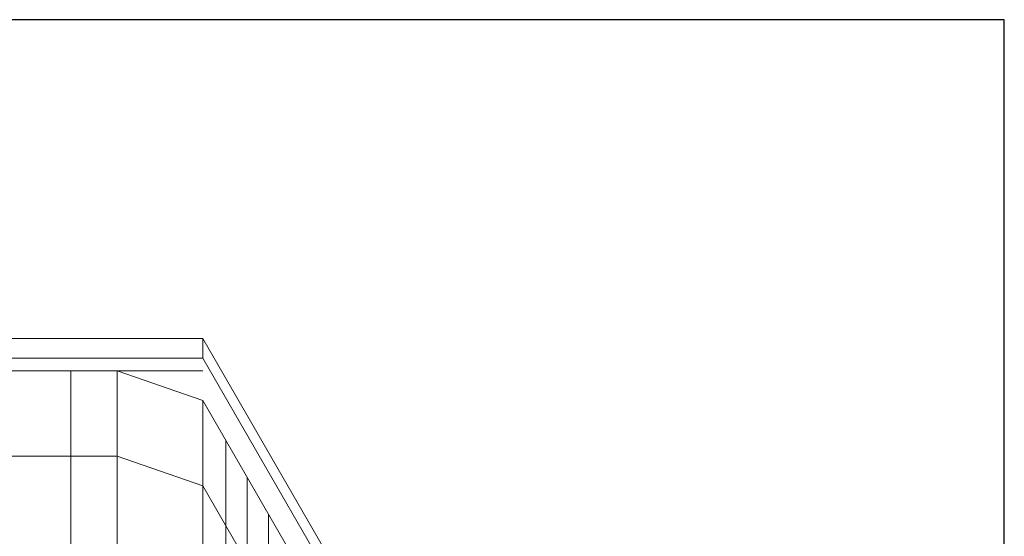
# Model space of a CAD drawing. Units: inches. Extents: x 2 to 891, y -14 to 291.
# Drawn here: x 343 to 394, y 265 to 291 of the extents above; entities that cross this region are included whole.
import ezdxf

# ---------------------------------------------------------------- set-up
doc = ezdxf.new("R2010")
doc.units = ezdxf.units.IN
doc.header["$LTSCALE"] = 0.375
doc.header["$MEASUREMENT"] = 0
doc.layers.add('DIMENSION', color=1, linetype='Continuous', lineweight=0)
doc.layers.add('OBJECT', color=7, linetype='Continuous', lineweight=0)
doc.layers.add('VPORT', color=5, linetype='Continuous', lineweight=30, plot=False)

# ---------------------------------------------------------------- blocks, each defined once
blk = doc.blocks.new('A$C3E5807A4')
at = {"layer": 'OBJECT', "lineweight": 0}
for p, q in [((-17.688, 47.794), (17.687, 47.794)), ((17.687, 47.794), (17.687, 46.794)), ((17.687, 47.794), (26.938, 31.773)), ((-17.688, 46.794), (17.687, 46.794)), ((17.687, 46.794), (26.688, 31.206)), ((-13.313, 46.145), (17.687, 46.145)), ((10.937, 6.77), (10.937, 46.145)), ((10.937, 6.77), (10.937, 46.145)), ((17.687, 44.629), (13.313, 46.145)), ((13.313, 6.77), (13.313, 46.145)), ((17.687, 44.629), (25.438, 31.206)), ((17.687, 5.254), (17.687, 44.629)), ((18.875, 3.197), (18.875, 42.572)), ((-13.313, 41.77), (13.313, 41.77)), ((17.687, 40.254), (13.313, 41.77)), ((19.969, -36.322), (19.969, 40.678)), ((17.687, 40.254), (25.438, 26.831)), ((21.063, -38.217), (21.063, 38.783))]:
    blk.add_line(p, q, dxfattribs=at)

msp = doc.modelspace()

# ---------------------------------------------------------------- linework, layer by layer
at = {"layer": 'VPORT'}
msp.add_lwpolyline([(277.581, 163.271), (393.712, 163.271), (393.712, 291.496), (277.581, 291.496)], close=True, dxfattribs=at)

# ---------------------------------------------------------------- block references
at = {"layer": 'DIMENSION', "lineweight": 0}
msp.add_blockref('A$C3E5807A4', (334.972, 227.383), dxfattribs=at)

doc.saveas('drawing.dxf')
